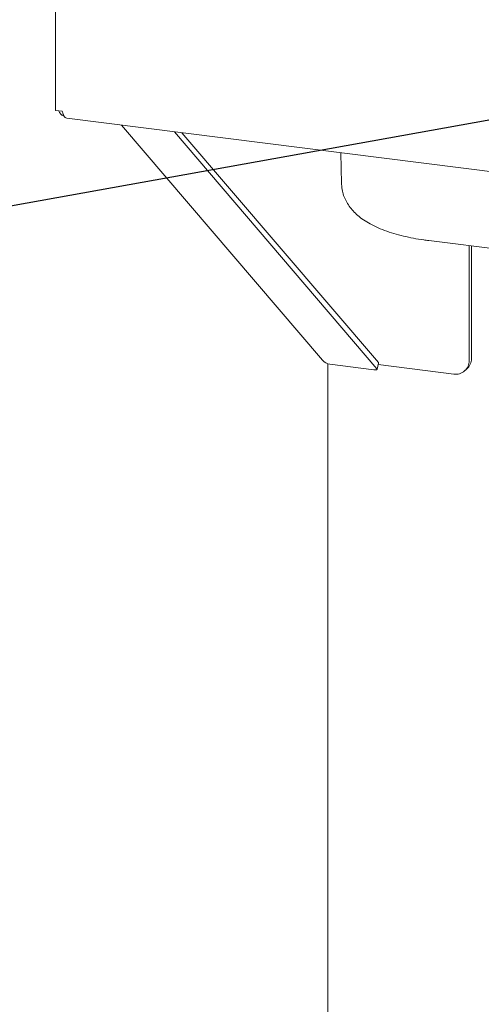
# Paper-space layout 'GMEA+Etagere' of a CAD drawing. Units: millimetres. Extents: x 5 to 415, y 5 to 292.
# Drawn here: x 295 to 306, y 161 to 185 of the extents above; entities that cross this region are included whole.
import ezdxf

# ---------------------------------------------------------------- set-up
doc = ezdxf.new("R2010")
doc.units = ezdxf.units.MM
doc.layers.add('BEMAßUNG', color=96, linetype='Continuous')

psp = doc.layouts.new('GMEA+Etagere')

# ---------------------------------------------------------------- linework, layer by layer
at = {"color": 7, "linetype": 'Continuous', "lineweight": 15}
for p, q in [((295.61794, 185.98182), (295.61794, 182.54999)), ((295.61794, 182.54999), (295.7831, 182.52918)), ((295.89179, 182.35911), (326.13538, 178.54878)), ((297.23936, 182.18934), (302.17118, 176.42224)), ((303.50441, 176.21669), (298.53657, 182.0259)), ((303.5389, 176.36667), (298.71897, 182.00292)), ((302.62051, 181.51138), (302.6344, 180.76091)), ((304.77846, 179.35651), (309.11879, 178.80968)), ((305.76574, 176.41457), (305.76574, 179.23213)), ((305.82231, 176.46446), (305.82231, 179.225)), ((302.29526, 176.33956), (302.29526, 139.00705)), ((302.35193, 176.3268), (303.42579, 176.1915)), ((303.5091, 176.20393), (303.5436, 176.35392)), ((303.53544, 176.31844), (305.39158, 176.08459)), ((305.65615, 176.16171), (305.71272, 176.2116))]:
    psp.add_line(p, q, dxfattribs=at)
at = {"color": 7, "linetype": 'Continuous', "lineweight": 15, "flags": 128}
for points in [[(303.42579, 176.1915), (303.44704, 176.1895), (303.46618, 176.18909), (303.48248, 176.19027), (303.49531, 176.19302), (303.50417, 176.19722), (303.50873, 176.20271), (303.50881, 176.20929), (303.50441, 176.21669)], [(303.5389, 176.36667), (303.5433, 176.35927), (303.5436, 176.35392)]]:
    psp.add_lwpolyline(points, dxfattribs=at)
at = {"color": 7, "linetype": 'Continuous', "lineweight": 15}
for centre, radius, start, end in [((305.48893, 176.45877), 0.33343, 312.158037, 0.977657), ((302.38408, 176.60656), 0.2816, 220.884167, 263.444686), ((305.44027, 176.4065), 0.32557, 261.398635, 1.420609)]:
    psp.add_arc(centre, radius, start, end, dxfattribs=at)
for points, knots in [([(295.69727, 182.54), (295.69791, 182.53739), (295.70448, 182.51041), (295.74169, 182.46393), (295.78936, 182.41777), (295.825, 182.40464), (295.83426, 182.40123)], [0, 0, 0, 0, 0.04357815, 0.45030394, 0.8570298, 1, 1, 1, 1]), ([(295.89191, 182.35978), (295.87868, 182.36366), (295.85152, 182.37165), (295.81781, 182.4175), (295.79517, 182.4736), (295.78631, 182.5144), (295.7831, 182.52918)], [0, 0, 0, 0, 0.269967983, 0.554200108, 0.838432074, 1, 1, 1, 1]), ([(302.63695, 180.76044), (302.63796, 180.72273), (302.64035, 180.63409), (302.67277, 180.49876), (302.72672, 180.35893), (302.80082, 180.22898), (302.89305, 180.10814), (303.00449, 179.99493), (303.1377, 179.88776), (303.29614, 179.78594), (303.48127, 179.69071), (303.68967, 179.60475), (303.91496, 179.53002), (304.15123, 179.46687), (304.39627, 179.41469), (304.60672, 179.37918), (304.73591, 179.36213), (304.77846, 179.35651)], [0, 0, 0, 0, 0.04106996, 0.09653375, 0.15180722, 0.20803741, 0.26652737, 0.32881995, 0.39664871, 0.47143788, 0.55287327, 0.63770811, 0.72139063, 0.80303418, 0.88289572, 0.96142011, 1, 1, 1, 1])]:
    psp.add_open_spline(points, degree=3, knots=knots, dxfattribs=at)
at = {"layer": 'BEMAßUNG'}
psp.add_line((318.24442, 184.45754), (270.97669, 175.98923), dxfattribs=at)

doc.saveas('drawing.dxf')
